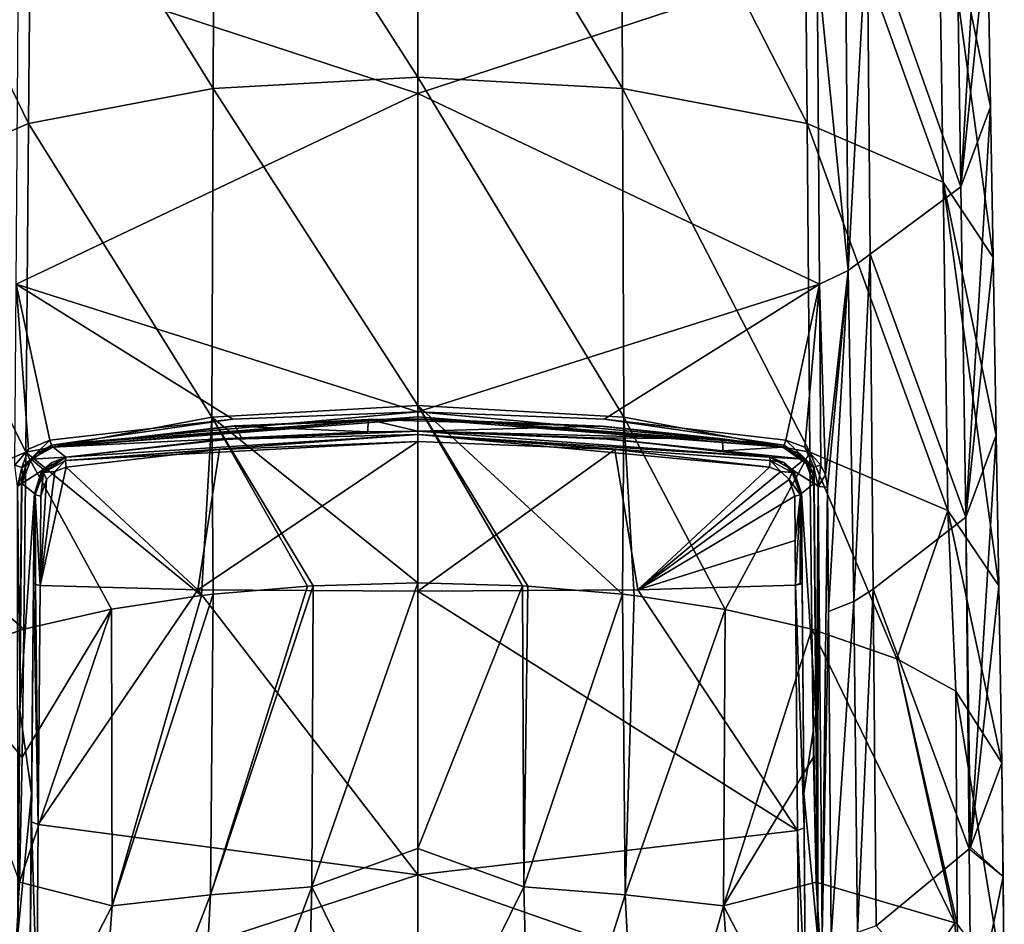
# Model space of a CAD drawing. Units: millimetres. Extents: x -57 to 57, y -58 to 193.
# Drawn here: x -11 to 16, y 74 to 98 of the extents above; entities that cross this region are included whole.
import ezdxf

# ---------------------------------------------------------------- set-up
doc = ezdxf.new("R2010")
doc.units = ezdxf.units.MM
doc.header["$LTSCALE"] = 65.185185
for name, color, linetype in [('1001', 7, 'CONTINUOUS'), ('1002', 7, 'CONTINUOUS'), ('1003', 7, 'CONTINUOUS'), ('1004', 7, 'CONTINUOUS'), ('1005', 7, 'CONTINUOUS'), ('1006', 7, 'CONTINUOUS'), ('1021', 7, 'CONTINUOUS'), ('736', 7, 'CONTINUOUS'), ('737', 7, 'CONTINUOUS'), ('746', 7, 'CONTINUOUS'), ('748', 7, 'CONTINUOUS'), ('757', 7, 'CONTINUOUS'), ('759', 7, 'CONTINUOUS'), ('760', 7, 'CONTINUOUS'), ('761', 7, 'CONTINUOUS'), ('762', 7, 'CONTINUOUS'), ('763', 7, 'CONTINUOUS'), ('772', 7, 'CONTINUOUS'), ('775', 7, 'CONTINUOUS'), ('781', 7, 'CONTINUOUS'), ('786', 7, 'CONTINUOUS'), ('791', 7, 'CONTINUOUS'), ('792', 7, 'CONTINUOUS'), ('793', 7, 'CONTINUOUS'), ('794', 7, 'CONTINUOUS'), ('812', 7, 'CONTINUOUS'), ('813', 7, 'CONTINUOUS'), ('814', 7, 'CONTINUOUS'), ('815', 7, 'CONTINUOUS'), ('816', 7, 'CONTINUOUS'), ('817', 7, 'CONTINUOUS'), ('818', 7, 'CONTINUOUS'), ('819', 7, 'CONTINUOUS'), ('969', 7, 'CONTINUOUS'), ('974', 7, 'CONTINUOUS'), ('977', 7, 'CONTINUOUS'), ('982', 7, 'CONTINUOUS'), ('988', 7, 'CONTINUOUS'), ('989', 7, 'CONTINUOUS'), ('990', 7, 'CONTINUOUS'), ('991', 7, 'CONTINUOUS'), ('992', 7, 'CONTINUOUS'), ('993', 7, 'CONTINUOUS'), ('994', 7, 'CONTINUOUS'), ('995', 7, 'CONTINUOUS')]:
    doc.layers.add(name, color=color, linetype=linetype)

msp = doc.modelspace()

# ---------------------------------------------------------------- linework, layer by layer
at = {"layer": '1001', "linetype": 'Continuous'}
for points in [[(10.375, 84.081, -13.929), (10.365, 85.281, -14.392), (10.365, 85.28, -12.128), (10.375, 84.081, -13.929)], [(10.431, 77.174, -9.007), (10.375, 84.081, -13.929), (10.365, 85.28, -12.128), (10.431, 77.174, -9.007)], [(10.385, 82.882, -13.467), (10.375, 84.081, -13.929), (10.431, 77.174, -9.007), (10.385, 82.882, -13.467)], [(10.438, 76.244, -10.982), (10.385, 82.882, -13.467), (10.431, 77.174, -9.007), (10.438, 76.244, -10.982)], [(10.496, 69.08, -5.891), (10.438, 76.244, -10.982), (10.431, 77.174, -9.007), (10.496, 69.08, -5.891)], [(10.477, 71.44, -9.315), (10.438, 76.244, -10.982), (10.496, 69.08, -5.891), (10.477, 71.44, -9.315)]]:
    msp.add_3dface(points, dxfattribs=at)
at = {"layer": '1002', "linetype": 'Continuous'}
for points in [[(9.508, 86.261, -14.778), (9.508, 86.261, -12.505), (10.111, 85.935, -12.38), (9.508, 86.261, -14.778)], [(9.889, 86.122, -14.698), (9.508, 86.261, -14.778), (10.111, 85.935, -12.38), (9.889, 86.122, -14.698)], [(10.176, 85.853, -14.587), (9.889, 86.122, -14.698), (10.111, 85.935, -12.38), (10.176, 85.853, -14.587)], [(10.365, 85.28, -12.128), (10.176, 85.853, -14.587), (10.111, 85.935, -12.38), (10.365, 85.28, -12.128)], [(10.365, 85.281, -14.392), (10.176, 85.853, -14.587), (10.365, 85.28, -12.128), (10.365, 85.281, -14.392)]]:
    msp.add_3dface(points, dxfattribs=at)
at = {"layer": '1003', "linetype": 'Continuous'}
for points in [[(0, 86.967, -15.621), (0, 86.967, -12.777), (4.765, 86.79, -12.709), (0, 86.967, -15.621)], [(5.33, 86.746, -15.356), (0, 86.967, -15.621), (4.765, 86.79, -12.709), (5.33, 86.746, -15.356)], [(8.24, 86.438, -12.573), (5.33, 86.746, -15.356), (4.765, 86.79, -12.709), (8.24, 86.438, -12.573)], [(9.508, 86.261, -12.505), (5.33, 86.746, -15.356), (8.24, 86.438, -12.573), (9.508, 86.261, -12.505)], [(9.508, 86.261, -14.778), (5.33, 86.746, -15.356), (9.508, 86.261, -12.505), (9.508, 86.261, -14.778)]]:
    msp.add_3dface(points, dxfattribs=at)
at = {"layer": '1004', "linetype": 'Continuous'}
for points in [[(-5.364, 86.743, -15.352), (-9.508, 86.261, -12.505), (-4.766, 86.79, -12.709), (-5.364, 86.743, -15.352)], [(-5.364, 86.743, -15.352), (-9.508, 86.261, -14.778), (-9.508, 86.261, -12.505), (-5.364, 86.743, -15.352)], [(0, 86.967, -12.777), (-5.364, 86.743, -15.352), (-1.347, 86.952, -12.771), (0, 86.967, -12.777)], [(0, 86.967, -15.621), (-5.364, 86.743, -15.352), (0, 86.967, -12.777), (0, 86.967, -15.621)], [(-1.347, 86.952, -12.771), (-5.364, 86.743, -15.352), (-4.766, 86.79, -12.709), (-1.347, 86.952, -12.771)]]:
    msp.add_3dface(points, dxfattribs=at)
at = {"layer": '1005', "linetype": 'Continuous'}
for points in [[(-9.508, 86.261, -12.505), (-9.893, 86.119, -14.697), (-10.113, 85.932, -12.379), (-9.508, 86.261, -12.505)], [(-9.508, 86.261, -14.778), (-9.893, 86.119, -14.697), (-9.508, 86.261, -12.505), (-9.508, 86.261, -14.778)], [(-9.893, 86.119, -14.697), (-10.18, 85.848, -14.585), (-10.113, 85.932, -12.379), (-9.893, 86.119, -14.697)], [(-10.363, 85.281, -14.392), (-10.363, 85.281, -12.128), (-10.113, 85.932, -12.379), (-10.363, 85.281, -14.392)], [(-10.18, 85.848, -14.585), (-10.363, 85.281, -14.392), (-10.113, 85.932, -12.379), (-10.18, 85.848, -14.585)]]:
    msp.add_3dface(points, dxfattribs=at)
at = {"layer": '1006', "linetype": 'Continuous'}
for points in [[(-10.363, 85.281, -12.128), (-10.385, 82.873, -13.463), (-10.436, 77.183, -9.01), (-10.363, 85.281, -12.128)], [(-10.374, 84.077, -13.927), (-10.385, 82.873, -13.463), (-10.363, 85.281, -12.128), (-10.374, 84.077, -13.927)], [(-10.363, 85.281, -14.392), (-10.374, 84.077, -13.927), (-10.363, 85.281, -12.128), (-10.363, 85.281, -14.392)], [(-10.385, 82.873, -13.463), (-10.443, 76.406, -11.04), (-10.436, 77.183, -9.01), (-10.385, 82.873, -13.463)], [(-10.436, 77.183, -9.01), (-10.486, 71.68, -9.395), (-10.509, 69.084, -5.893), (-10.436, 77.183, -9.01)], [(-10.443, 76.406, -11.04), (-10.486, 71.68, -9.395), (-10.436, 77.183, -9.01), (-10.443, 76.406, -11.04)]]:
    msp.add_3dface(points, dxfattribs=at)
at = {"layer": '1021', "linetype": 'Continuous'}
for points in [[(-4.934, 87.105, -12.83), (-1.346, 87.28, -12.898), (-1.347, 86.952, -12.771), (-4.934, 87.105, -12.83)], [(-1.346, 87.28, -12.898), (0, 86.967, -12.777), (-1.347, 86.952, -12.771), (-1.346, 87.28, -12.898)], [(-1.346, 87.28, -12.898), (0, 87.295, -12.903), (4.93, 87.105, -12.83), (-1.346, 87.28, -12.898)], [(-1.346, 87.28, -12.898), (4.93, 87.105, -12.83), (0, 86.967, -12.777), (-1.346, 87.28, -12.898)], [(-9.857, 86.536, -12.611), (-4.934, 87.105, -12.83), (-4.766, 86.79, -12.709), (-9.857, 86.536, -12.611)], [(-4.934, 87.105, -12.83), (-1.347, 86.952, -12.771), (-4.766, 86.79, -12.709), (-4.934, 87.105, -12.83)], [(4.93, 87.105, -12.83), (8.237, 86.765, -12.699), (0, 86.967, -12.777), (4.93, 87.105, -12.83)], [(-9.508, 86.261, -12.505), (-9.857, 86.536, -12.611), (-4.766, 86.79, -12.709), (-9.508, 86.261, -12.505)], [(0, 86.967, -12.777), (8.237, 86.765, -12.699), (4.765, 86.79, -12.709), (0, 86.967, -12.777)], [(8.237, 86.765, -12.699), (8.24, 86.438, -12.573), (4.765, 86.79, -12.709), (8.237, 86.765, -12.699)], [(8.237, 86.765, -12.699), (9.857, 86.536, -12.611), (8.24, 86.438, -12.573), (8.237, 86.765, -12.699)], [(-10.452, 86.21, -12.486), (-9.857, 86.536, -12.611), (-9.508, 86.261, -12.505), (-10.452, 86.21, -12.486)], [(9.857, 86.536, -12.611), (10.452, 86.211, -12.486), (8.24, 86.438, -12.573), (9.857, 86.536, -12.611)], [(-10.703, 85.556, -12.234), (-10.452, 86.21, -12.486), (-10.113, 85.932, -12.379), (-10.703, 85.556, -12.234)], [(-10.452, 86.21, -12.486), (-9.508, 86.261, -12.505), (-10.113, 85.932, -12.379), (-10.452, 86.21, -12.486)], [(10.452, 86.211, -12.486), (9.508, 86.261, -12.505), (8.24, 86.438, -12.573), (10.452, 86.211, -12.486)], [(9.508, 86.261, -12.505), (10.452, 86.211, -12.486), (10.111, 85.935, -12.38), (9.508, 86.261, -12.505)], [(10.452, 86.211, -12.486), (10.703, 85.556, -12.234), (10.111, 85.935, -12.38), (10.452, 86.211, -12.486)], [(-10.363, 85.281, -12.128), (-10.703, 85.556, -12.234), (-10.113, 85.932, -12.379), (-10.363, 85.281, -12.128)], [(10.703, 85.556, -12.234), (10.365, 85.28, -12.128), (10.111, 85.935, -12.38), (10.703, 85.556, -12.234)], [(-10.757, 79.428, -9.875), (-10.703, 85.556, -12.234), (-10.363, 85.281, -12.128), (-10.757, 79.428, -9.875)], [(10.703, 85.556, -12.234), (10.757, 79.337, -9.84), (10.365, 85.28, -12.128), (10.703, 85.556, -12.234)], [(-10.757, 79.428, -9.875), (-10.363, 85.281, -12.128), (-10.436, 77.183, -9.01), (-10.757, 79.428, -9.875)], [(10.757, 79.337, -9.84), (10.431, 77.174, -9.007), (10.365, 85.28, -12.128), (10.757, 79.337, -9.84)], [(-10.809, 73.382, -7.547), (-10.757, 79.428, -9.875), (-10.436, 77.183, -9.01), (-10.809, 73.382, -7.547)], [(10.757, 79.337, -9.84), (10.81, 73.261, -7.501), (10.431, 77.174, -9.007), (10.757, 79.337, -9.84)], [(-10.809, 73.382, -7.547), (-10.436, 77.183, -9.01), (-10.509, 69.084, -5.893), (-10.809, 73.382, -7.547)], [(10.81, 73.261, -7.501), (10.496, 69.08, -5.891), (10.431, 77.174, -9.007), (10.81, 73.261, -7.501)]]:
    msp.add_3dface(points, dxfattribs=at)
at = {"layer": '736', "linetype": 'Continuous'}
for points in [[(-10.651, 81.614, 10.673), (-12.96, 80.814, 8.693), (-10.689, 78.159, 12.067), (-10.651, 81.614, 10.673)], [(-12.96, 80.814, 8.693), (-10.761, 74.783, 13.378), (-10.689, 78.159, 12.067), (-12.96, 80.814, 8.693)]]:
    msp.add_3dface(points, dxfattribs=at)
at = {"layer": '737', "linetype": 'Continuous'}
for points in [[(0, 96.093, -19.603), (-10.79, 99.639, -19.985), (0, 104.648, -23.059), (0, 96.093, -19.603)], [(-10.856, 90.937, -16.671), (-10.79, 99.639, -19.985), (0, 96.093, -19.603), (-10.856, 90.937, -16.671)], [(0, 87.487, -16.126), (-10.856, 90.937, -16.671), (0, 96.093, -19.603), (0, 87.487, -16.126)], [(-10.891, 86.053, -14.797), (-10.856, 90.937, -16.671), (-10.524, 86.484, -15.021), (-10.891, 86.053, -14.797)], [(-10.524, 86.484, -15.021), (-10.856, 90.937, -16.671), (-9.942, 86.728, -15.191), (-10.524, 86.484, -15.021)], [(-9.942, 86.728, -15.191), (-10.856, 90.937, -16.671), (-5.001, 87.296, -15.889), (-9.942, 86.728, -15.191)], [(-5.001, 87.296, -15.889), (-10.856, 90.937, -16.671), (0, 87.487, -16.126), (-5.001, 87.296, -15.889)]]:
    msp.add_3dface(points, dxfattribs=at)
at = {"layer": '746', "linetype": 'Continuous'}
for points in [[(0, 96.539, 8.259), (0, 105.42, 4.671), (-5.497, 105.109, 3.875), (0, 96.539, 8.259)], [(-10.438, 104.153, 1.507), (-5.531, 96.229, 7.472), (-5.497, 105.109, 3.875), (-10.438, 104.153, 1.507)], [(-5.531, 96.229, 7.472), (0, 96.539, 8.259), (-5.497, 105.109, 3.875), (-5.531, 96.229, 7.472)], [(-14.062, 102.573, -2.402), (-10.517, 95.279, 5.12), (-10.438, 104.153, 1.507), (-14.062, 102.573, -2.402)], [(-10.517, 95.279, 5.12), (-5.531, 96.229, 7.472), (-10.438, 104.153, 1.507), (-10.517, 95.279, 5.12)], [(-14.194, 93.7, 1.211), (-10.517, 95.279, 5.12), (-14.062, 102.573, -2.402), (-14.194, 93.7, 1.211)], [(0, 87.659, 11.847), (0, 96.539, 8.259), (-5.531, 96.229, 7.472), (0, 87.659, 11.847)], [(-10.517, 95.279, 5.12), (-5.564, 87.349, 11.068), (-5.531, 96.229, 7.472), (-10.517, 95.279, 5.12)], [(-5.564, 87.349, 11.068), (0, 87.659, 11.847), (-5.531, 96.229, 7.472), (-5.564, 87.349, 11.068)], [(-14.194, 93.7, 1.211), (-10.597, 86.405, 8.732), (-10.517, 95.279, 5.12), (-14.194, 93.7, 1.211)], [(-10.597, 86.405, 8.732), (-5.564, 87.349, 11.068), (-10.517, 95.279, 5.12), (-10.597, 86.405, 8.732)], [(-14.325, 84.826, 4.825), (-10.597, 86.405, 8.732), (-14.194, 93.7, 1.211), (-14.325, 84.826, 4.825)], [(-5.564, 87.349, 11.068), (0, 82.869, 13.782), (0, 87.659, 11.847), (-5.564, 87.349, 11.068)], [(-10.597, 86.405, 8.732), (-5.848, 82.526, 12.931), (-5.564, 87.349, 11.068), (-10.597, 86.405, 8.732)], [(-5.848, 82.526, 12.931), (-5.53, 82.563, 13.024), (-5.564, 87.349, 11.068), (-5.848, 82.526, 12.931)], [(-2.831, 82.791, 13.587), (0, 82.869, 13.782), (-5.564, 87.349, 11.068), (-2.831, 82.791, 13.587)], [(-2.984, 82.782, 13.565), (-2.831, 82.791, 13.587), (-5.564, 87.349, 11.068), (-2.984, 82.782, 13.565)], [(-5.53, 82.563, 13.024), (-2.984, 82.782, 13.565), (-5.564, 87.349, 11.068), (-5.53, 82.563, 13.024)], [(-14.325, 84.826, 4.825), (-10.651, 81.614, 10.673), (-10.597, 86.405, 8.732), (-14.325, 84.826, 4.825)], [(-10.651, 81.614, 10.673), (-8.281, 82.155, 12.013), (-10.597, 86.405, 8.732), (-10.651, 81.614, 10.673)], [(-8.281, 82.155, 12.013), (-5.848, 82.526, 12.931), (-10.597, 86.405, 8.732), (-8.281, 82.155, 12.013)], [(-12.96, 80.814, 8.693), (-10.651, 81.614, 10.673), (-14.325, 84.826, 4.825), (-12.96, 80.814, 8.693)]]:
    msp.add_3dface(points, dxfattribs=at)
at = {"layer": '748', "linetype": 'Continuous'}
for points in [[(-2.831, 82.791, 13.587), (-2.984, 82.782, 13.565), (-5.604, 74.438, 16.204), (-2.831, 82.791, 13.587)], [(-2.831, 82.791, 13.587), (-5.604, 74.438, 16.204), (-2.868, 74.656, 16.765), (-2.831, 82.791, 13.587)], [(-2.984, 82.782, 13.565), (-5.53, 82.563, 13.024), (-5.604, 74.438, 16.204), (-2.984, 82.782, 13.565)], [(0, 82.869, 13.782), (-2.831, 82.791, 13.587), (-2.868, 74.656, 16.765), (0, 82.869, 13.782)], [(0, 82.869, 13.782), (-2.868, 74.656, 16.765), (0, 75.693, 16.602), (0, 82.869, 13.782)], [(-5.848, 82.526, 12.931), (-8.281, 82.155, 12.013), (-8.258, 74.141, 15.233), (-5.848, 82.526, 12.931)], [(-5.53, 82.563, 13.024), (-5.848, 82.526, 12.931), (-8.258, 74.141, 15.233), (-5.53, 82.563, 13.024)], [(-5.53, 82.563, 13.024), (-8.258, 74.141, 15.233), (-5.604, 74.438, 16.204), (-5.53, 82.563, 13.024)], [(-10.689, 78.159, 12.067), (-10.761, 74.783, 13.378), (-8.281, 82.155, 12.013), (-10.689, 78.159, 12.067)], [(-8.281, 82.155, 12.013), (-10.761, 74.783, 13.378), (-8.258, 74.141, 15.233), (-8.281, 82.155, 12.013)], [(-10.651, 81.614, 10.673), (-10.689, 78.159, 12.067), (-8.281, 82.155, 12.013), (-10.651, 81.614, 10.673)], [(0, 75.693, 16.602), (-2.868, 74.656, 16.765), (0, 68.854, 19.06), (0, 75.693, 16.602)], [(-10.761, 74.783, 13.378), (-11.139, 68.584, 15.472), (-8.258, 74.141, 15.233), (-10.761, 74.783, 13.378)], [(-5.604, 74.438, 16.204), (-6.031, 66.181, 18.983), (-2.868, 74.656, 16.765), (-5.604, 74.438, 16.204)], [(-2.868, 74.656, 16.765), (-6.031, 66.181, 18.983), (-3.072, 66.407, 19.609), (-2.868, 74.656, 16.765)], [(-2.868, 74.656, 16.765), (-3.072, 66.407, 19.609), (0, 68.854, 19.06), (-2.868, 74.656, 16.765)], [(-8.258, 74.141, 15.233), (-8.876, 65.947, 17.889), (-5.604, 74.438, 16.204), (-8.258, 74.141, 15.233)], [(-5.604, 74.438, 16.204), (-8.876, 65.947, 17.889), (-6.031, 66.181, 18.983), (-5.604, 74.438, 16.204)], [(-8.258, 74.141, 15.233), (-11.139, 68.584, 15.472), (-8.876, 65.947, 17.889), (-8.258, 74.141, 15.233)]]:
    msp.add_3dface(points, dxfattribs=at)
at = {"layer": '757', "linetype": 'Continuous'}
for points in [[(12.14, 100.739, -19.424), (11.63, 91.309, -16.484), (11.553, 100.269, -19.879), (12.14, 100.739, -19.424)], [(12.222, 91.748, -16.029), (11.63, 91.309, -16.484), (12.14, 100.739, -19.424), (12.222, 91.748, -16.029)], [(11.553, 100.269, -19.879), (11.63, 91.309, -16.484), (10.79, 99.639, -19.985), (11.553, 100.269, -19.879)], [(11.63, 91.309, -16.484), (10.856, 90.937, -16.671), (10.79, 99.639, -19.985), (11.63, 91.309, -16.484)], [(12.222, 91.748, -16.029), (11.784, 82.367, -13.042), (11.63, 91.309, -16.484), (12.222, 91.748, -16.029)], [(12.304, 82.699, -12.609), (11.784, 82.367, -13.042), (12.222, 91.748, -16.029), (12.304, 82.699, -12.609)], [(10.856, 90.937, -16.671), (11.63, 91.309, -16.484), (11.018, 85.79, -14.676), (10.856, 90.937, -16.671)], [(11.63, 91.309, -16.484), (11.073, 85.458, -14.538), (11.018, 85.79, -14.676), (11.63, 91.309, -16.484)], [(11.099, 82.096, -13.257), (11.073, 85.458, -14.538), (11.63, 91.309, -16.484), (11.099, 82.096, -13.257)], [(11.784, 82.367, -13.042), (11.099, 82.096, -13.257), (11.63, 91.309, -16.484), (11.784, 82.367, -13.042)], [(10.891, 86.053, -14.797), (10.856, 90.937, -16.671), (11.018, 85.79, -14.676), (10.891, 86.053, -14.797)], [(12.304, 82.699, -12.609), (11.878, 73.419, -9.641), (11.784, 82.367, -13.042), (12.304, 82.699, -12.609)], [(12.384, 73.602, -9.167), (11.878, 73.419, -9.641), (12.304, 82.699, -12.609), (12.384, 73.602, -9.167)], [(11.784, 82.367, -13.042), (11.168, 73.313, -9.912), (11.099, 82.096, -13.257), (11.784, 82.367, -13.042)], [(11.878, 73.419, -9.641), (11.168, 73.313, -9.912), (11.784, 82.367, -13.042), (11.878, 73.419, -9.641)]]:
    msp.add_3dface(points, dxfattribs=at)
at = {"layer": '759', "linetype": 'Continuous'}
for points in [[(14.939, 75.724, -3.95), (15.785, 78, 1.729), (15.815, 74.935, 2.96), (14.939, 75.724, -3.95)], [(12.384, 73.602, -9.167), (14.903, 75.678, -4.062), (14.952, 70.704, -2.116), (12.384, 73.602, -9.167)], [(14.903, 75.678, -4.062), (14.939, 75.724, -3.95), (15.815, 74.935, 2.96), (14.903, 75.678, -4.062)], [(14.952, 70.704, -2.116), (14.903, 75.678, -4.062), (15.815, 74.935, 2.96), (14.952, 70.704, -2.116)], [(15.848, 71.95, 4.083), (14.952, 70.704, -2.116), (15.815, 74.935, 2.96), (15.848, 71.95, 4.083)]]:
    msp.add_3dface(points, dxfattribs=at)
at = {"layer": '760', "linetype": 'Continuous'}
for points in [[(15.326, 104.618, -9.026), (14.673, 93.576, -10.888), (14.539, 102.515, -14.335), (15.326, 104.618, -9.026)], [(15.396, 100.537, -7.377), (14.673, 93.576, -10.888), (15.326, 104.618, -9.026), (15.396, 100.537, -7.377)], [(14.673, 93.576, -10.888), (12.14, 100.739, -19.424), (14.539, 102.515, -14.335), (14.673, 93.576, -10.888)], [(12.222, 91.748, -16.029), (12.14, 100.739, -19.424), (14.673, 93.576, -10.888), (12.222, 91.748, -16.029)], [(15.479, 95.737, -5.438), (14.673, 93.576, -10.888), (15.396, 100.537, -7.377), (15.479, 95.737, -5.438)], [(15.479, 95.737, -5.438), (14.806, 84.641, -7.428), (14.673, 93.576, -10.888), (15.479, 95.737, -5.438)], [(15.549, 91.658, -3.79), (14.806, 84.641, -7.428), (15.479, 95.737, -5.438), (15.549, 91.658, -3.79)], [(14.806, 84.641, -7.428), (12.222, 91.748, -16.029), (14.673, 93.576, -10.888), (14.806, 84.641, -7.428)], [(12.304, 82.699, -12.609), (12.222, 91.748, -16.029), (14.806, 84.641, -7.428), (12.304, 82.699, -12.609)], [(15.632, 86.861, -1.852), (14.806, 84.641, -7.428), (15.549, 91.658, -3.79), (15.632, 86.861, -1.852)], [(15.632, 86.861, -1.852), (14.939, 75.724, -3.95), (14.806, 84.641, -7.428), (15.632, 86.861, -1.852)], [(15.702, 82.785, -0.205), (14.939, 75.724, -3.95), (15.632, 86.861, -1.852), (15.702, 82.785, -0.205)], [(14.903, 75.678, -4.062), (12.304, 82.699, -12.609), (14.806, 84.641, -7.428), (14.903, 75.678, -4.062)], [(14.939, 75.724, -3.95), (14.903, 75.678, -4.062), (14.806, 84.641, -7.428), (14.939, 75.724, -3.95)], [(15.785, 78, 1.729), (14.939, 75.724, -3.95), (15.702, 82.785, -0.205), (15.785, 78, 1.729)], [(12.384, 73.602, -9.167), (12.304, 82.699, -12.609), (14.903, 75.678, -4.062), (12.384, 73.602, -9.167)]]:
    msp.add_3dface(points, dxfattribs=at)
at = {"layer": '761', "linetype": 'Continuous'}
for points in [[(14.507, 73.682, 9.259), (10.761, 74.783, 13.378), (11.138, 68.602, 15.467), (14.507, 73.682, 9.259)], [(15.067, 65.997, 11.633), (14.507, 73.682, 9.259), (11.138, 68.602, 15.467), (15.067, 65.997, 11.633)], [(14.507, 73.682, 9.259), (15.067, 65.997, 11.633), (14.57, 73.647, 9.146), (14.507, 73.682, 9.259)], [(15.067, 65.997, 11.633), (15.848, 71.95, 4.083), (14.57, 73.647, 9.146), (15.067, 65.997, 11.633)]]:
    msp.add_3dface(points, dxfattribs=at)
at = {"layer": '762', "linetype": 'Continuous'}
for points in [[(10.761, 74.783, 13.378), (14.507, 73.682, 9.259), (10.651, 81.614, 10.673), (10.761, 74.783, 13.378)], [(10.651, 81.614, 10.673), (14.507, 73.682, 9.259), (12.947, 80.819, 8.708), (10.651, 81.614, 10.673)], [(10.689, 78.157, 12.068), (10.761, 74.783, 13.378), (10.651, 81.614, 10.673), (10.689, 78.157, 12.068)], [(14.507, 73.682, 9.259), (14.57, 73.647, 9.146), (12.947, 80.819, 8.708), (14.507, 73.682, 9.259)], [(12.947, 80.819, 8.708), (14.57, 73.647, 9.146), (14.535, 79.94, 6.532), (12.947, 80.819, 8.708)], [(15.848, 71.95, 4.083), (15.785, 78, 1.729), (14.535, 79.94, 6.532), (15.848, 71.95, 4.083)], [(14.57, 73.647, 9.146), (15.848, 71.95, 4.083), (14.535, 79.94, 6.532), (14.57, 73.647, 9.146)], [(15.785, 78, 1.729), (15.848, 71.95, 4.083), (15.815, 74.935, 2.96), (15.785, 78, 1.729)]]:
    msp.add_3dface(points, dxfattribs=at)
at = {"layer": '763', "linetype": 'Continuous'}
for points in [[(0, 96.093, -19.603), (0, 104.648, -23.059), (10.79, 99.639, -19.985), (0, 96.093, -19.603)], [(10.856, 90.937, -16.671), (0, 96.093, -19.603), (10.79, 99.639, -19.985), (10.856, 90.937, -16.671)], [(0, 87.487, -16.126), (0, 96.093, -19.603), (10.856, 90.937, -16.671), (0, 87.487, -16.126)], [(0, 87.487, -16.126), (10.856, 90.937, -16.671), (5.034, 87.294, -15.886), (0, 87.487, -16.126)], [(5.034, 87.294, -15.886), (10.856, 90.937, -16.671), (9.942, 86.728, -15.191), (5.034, 87.294, -15.886)], [(9.942, 86.728, -15.191), (10.856, 90.937, -16.671), (10.457, 86.532, -15.048), (9.942, 86.728, -15.191)], [(10.856, 90.937, -16.671), (10.891, 86.053, -14.797), (10.457, 86.532, -15.048), (10.856, 90.937, -16.671)]]:
    msp.add_3dface(points, dxfattribs=at)
at = {"layer": '772', "linetype": 'Continuous'}
for points in [[(0, 105.42, 4.671), (0, 96.539, 8.259), (5.531, 96.229, 7.472), (0, 105.42, 4.671)], [(5.497, 105.109, 3.875), (0, 105.42, 4.671), (5.531, 96.229, 7.472), (5.497, 105.109, 3.875)], [(10.438, 104.153, 1.507), (5.497, 105.109, 3.875), (10.517, 95.279, 5.12), (10.438, 104.153, 1.507)], [(10.517, 95.279, 5.12), (5.497, 105.109, 3.875), (5.531, 96.229, 7.472), (10.517, 95.279, 5.12)], [(14.062, 102.573, -2.402), (10.438, 104.153, 1.507), (14.194, 93.7, 1.211), (14.062, 102.573, -2.402)], [(14.194, 93.7, 1.211), (10.438, 104.153, 1.507), (10.517, 95.279, 5.12), (14.194, 93.7, 1.211)], [(15.549, 91.658, -3.79), (15.479, 95.737, -5.438), (14.062, 102.573, -2.402), (15.549, 91.658, -3.79)], [(15.549, 91.658, -3.79), (14.062, 102.573, -2.402), (14.194, 93.7, 1.211), (15.549, 91.658, -3.79)], [(15.479, 95.737, -5.438), (15.396, 100.537, -7.377), (14.062, 102.573, -2.402), (15.479, 95.737, -5.438)], [(0, 96.539, 8.259), (0, 87.659, 11.847), (5.564, 87.349, 11.068), (0, 96.539, 8.259)], [(5.531, 96.229, 7.472), (0, 96.539, 8.259), (5.564, 87.349, 11.068), (5.531, 96.229, 7.472)], [(10.517, 95.279, 5.12), (5.531, 96.229, 7.472), (10.597, 86.405, 8.732), (10.517, 95.279, 5.12)], [(10.597, 86.405, 8.732), (5.531, 96.229, 7.472), (5.564, 87.349, 11.068), (10.597, 86.405, 8.732)], [(14.194, 93.7, 1.211), (10.517, 95.279, 5.12), (14.325, 84.826, 4.825), (14.194, 93.7, 1.211)], [(14.325, 84.826, 4.825), (10.517, 95.279, 5.12), (10.597, 86.405, 8.732), (14.325, 84.826, 4.825)], [(15.702, 82.785, -0.205), (15.632, 86.861, -1.852), (14.194, 93.7, 1.211), (15.702, 82.785, -0.205)], [(15.702, 82.785, -0.205), (14.194, 93.7, 1.211), (14.325, 84.826, 4.825), (15.702, 82.785, -0.205)], [(15.632, 86.861, -1.852), (15.549, 91.658, -3.79), (14.194, 93.7, 1.211), (15.632, 86.861, -1.852)], [(0, 87.659, 11.847), (0, 82.869, 13.782), (2.832, 82.79, 13.586), (0, 87.659, 11.847)], [(5.564, 87.349, 11.068), (0, 87.659, 11.847), (5.53, 82.563, 13.023), (5.564, 87.349, 11.068)], [(5.53, 82.563, 13.023), (0, 87.659, 11.847), (2.97, 82.783, 13.567), (5.53, 82.563, 13.023)], [(2.97, 82.783, 13.567), (0, 87.659, 11.847), (2.832, 82.79, 13.586), (2.97, 82.783, 13.567)], [(5.847, 82.526, 12.931), (5.564, 87.349, 11.068), (5.53, 82.563, 13.023), (5.847, 82.526, 12.931)], [(10.597, 86.405, 8.732), (5.564, 87.349, 11.068), (8.304, 82.15, 12.002), (10.597, 86.405, 8.732)], [(8.304, 82.15, 12.002), (5.564, 87.349, 11.068), (5.847, 82.526, 12.931), (8.304, 82.15, 12.002)], [(10.651, 81.614, 10.673), (10.597, 86.405, 8.732), (8.304, 82.15, 12.002), (10.651, 81.614, 10.673)], [(10.651, 81.614, 10.673), (12.947, 80.819, 8.708), (10.597, 86.405, 8.732), (10.651, 81.614, 10.673)], [(12.947, 80.819, 8.708), (14.325, 84.826, 4.825), (10.597, 86.405, 8.732), (12.947, 80.819, 8.708)], [(12.947, 80.819, 8.708), (14.535, 79.94, 6.532), (14.325, 84.826, 4.825), (12.947, 80.819, 8.708)], [(15.785, 78, 1.729), (15.702, 82.785, -0.205), (14.325, 84.826, 4.825), (15.785, 78, 1.729)], [(14.535, 79.94, 6.532), (15.785, 78, 1.729), (14.325, 84.826, 4.825), (14.535, 79.94, 6.532)]]:
    msp.add_3dface(points, dxfattribs=at)
at = {"layer": '775', "linetype": 'Continuous'}
for points in [[(0, 82.869, 13.782), (0, 75.693, 16.602), (2.832, 82.79, 13.586), (0, 82.869, 13.782)], [(2.832, 82.79, 13.586), (0, 75.693, 16.602), (2.868, 74.656, 16.765), (2.832, 82.79, 13.586)], [(2.97, 82.783, 13.567), (2.832, 82.79, 13.586), (2.868, 74.656, 16.765), (2.97, 82.783, 13.567)], [(5.53, 82.563, 13.023), (2.97, 82.783, 13.567), (2.868, 74.656, 16.765), (5.53, 82.563, 13.023)], [(5.604, 74.438, 16.204), (5.53, 82.563, 13.023), (2.868, 74.656, 16.765), (5.604, 74.438, 16.204)], [(5.847, 82.526, 12.931), (5.53, 82.563, 13.023), (5.604, 74.438, 16.204), (5.847, 82.526, 12.931)], [(8.304, 82.15, 12.002), (5.847, 82.526, 12.931), (5.604, 74.438, 16.204), (8.304, 82.15, 12.002)], [(8.258, 74.141, 15.233), (8.304, 82.15, 12.002), (5.604, 74.438, 16.204), (8.258, 74.141, 15.233)], [(10.651, 81.614, 10.673), (8.304, 82.15, 12.002), (8.258, 74.141, 15.233), (10.651, 81.614, 10.673)], [(10.689, 78.157, 12.068), (10.651, 81.614, 10.673), (8.258, 74.141, 15.233), (10.689, 78.157, 12.068)], [(10.761, 74.783, 13.378), (10.689, 78.157, 12.068), (8.258, 74.141, 15.233), (10.761, 74.783, 13.378)], [(0, 75.693, 16.602), (0, 68.854, 19.06), (2.868, 74.656, 16.765), (0, 75.693, 16.602)], [(11.138, 68.602, 15.467), (10.761, 74.783, 13.378), (8.258, 74.141, 15.233), (11.138, 68.602, 15.467)], [(0, 68.854, 19.06), (3.072, 66.407, 19.609), (2.868, 74.656, 16.765), (0, 68.854, 19.06)], [(3.072, 66.407, 19.609), (5.604, 74.438, 16.204), (2.868, 74.656, 16.765), (3.072, 66.407, 19.609)], [(6.03, 66.181, 18.983), (5.604, 74.438, 16.204), (3.072, 66.407, 19.609), (6.03, 66.181, 18.983)], [(6.03, 66.181, 18.983), (8.258, 74.141, 15.233), (5.604, 74.438, 16.204), (6.03, 66.181, 18.983)], [(8.876, 65.947, 17.889), (8.258, 74.141, 15.233), (6.03, 66.181, 18.983), (8.876, 65.947, 17.889)], [(8.876, 65.947, 17.889), (11.138, 68.602, 15.467), (8.258, 74.141, 15.233), (8.876, 65.947, 17.889)]]:
    msp.add_3dface(points, dxfattribs=at)
at = {"layer": '781', "linetype": 'Continuous'}
for points in [[(10.705, 85.558, -13.249), (10.766, 78.824, -11.698), (10.703, 85.556, -12.234), (10.705, 85.558, -13.249)], [(10.703, 85.556, -12.234), (10.766, 78.824, -11.698), (10.757, 79.337, -9.84), (10.703, 85.556, -12.234)], [(10.707, 85.559, -14.265), (10.766, 78.824, -11.698), (10.705, 85.558, -13.249), (10.707, 85.559, -14.265)], [(10.766, 78.824, -11.698), (10.813, 73.414, -9.637), (10.757, 79.337, -9.84), (10.766, 78.824, -11.698)], [(10.757, 79.337, -9.84), (10.813, 73.414, -9.637), (10.81, 73.261, -7.501), (10.757, 79.337, -9.84)]]:
    msp.add_3dface(points, dxfattribs=at)
at = {"layer": '786', "linetype": 'Continuous'}
for points in [[(-10.754, 80.125, -12.194), (-10.703, 85.556, -12.234), (-10.757, 79.428, -9.875), (-10.754, 80.125, -12.194)], [(-10.707, 85.559, -14.265), (-10.705, 85.558, -13.249), (-10.754, 80.125, -12.194), (-10.707, 85.559, -14.265)], [(-10.703, 85.556, -12.234), (-10.754, 80.125, -12.194), (-10.705, 85.558, -13.249), (-10.703, 85.556, -12.234)], [(-10.813, 73.414, -9.637), (-10.754, 80.125, -12.194), (-10.757, 79.428, -9.875), (-10.813, 73.414, -9.637)], [(-10.809, 73.382, -7.547), (-10.813, 73.414, -9.637), (-10.757, 79.428, -9.875), (-10.809, 73.382, -7.547)]]:
    msp.add_3dface(points, dxfattribs=at)
at = {"layer": '791', "linetype": 'Continuous'}
for points in [[(-4.96, 87.108, -15.611), (0, 87.3, -15.848), (-4.934, 87.105, -12.83), (-4.96, 87.108, -15.611)], [(-4.934, 87.105, -12.83), (0, 87.3, -15.848), (-1.346, 87.28, -12.898), (-4.934, 87.105, -12.83)], [(0, 87.3, -15.848), (0, 87.295, -12.903), (-1.346, 87.28, -12.898), (0, 87.3, -15.848)], [(-9.861, 86.539, -14.914), (-4.96, 87.108, -15.611), (-9.859, 86.537, -13.762), (-9.861, 86.539, -14.914)], [(-9.859, 86.537, -13.762), (-4.96, 87.108, -15.611), (-9.857, 86.536, -12.611), (-9.859, 86.537, -13.762)], [(-9.857, 86.536, -12.611), (-4.96, 87.108, -15.611), (-4.934, 87.105, -12.83), (-9.857, 86.536, -12.611)]]:
    msp.add_3dface(points, dxfattribs=at)
at = {"layer": '792', "linetype": 'Continuous'}
for points in [[(0, 87.295, -12.903), (0, 87.3, -15.848), (4.993, 87.106, -15.608), (0, 87.295, -12.903)], [(0, 87.295, -12.903), (4.993, 87.106, -15.608), (4.93, 87.105, -12.83), (0, 87.295, -12.903)], [(4.93, 87.105, -12.83), (4.993, 87.106, -15.608), (8.237, 86.765, -12.699), (4.93, 87.105, -12.83)], [(4.993, 87.106, -15.608), (9.861, 86.539, -14.914), (8.237, 86.765, -12.699), (4.993, 87.106, -15.608)], [(9.857, 86.536, -12.611), (8.237, 86.765, -12.699), (9.859, 86.537, -13.762), (9.857, 86.536, -12.611)], [(9.861, 86.539, -14.914), (9.859, 86.537, -13.762), (8.237, 86.765, -12.699), (9.861, 86.539, -14.914)]]:
    msp.add_3dface(points, dxfattribs=at)
at = {"layer": '793', "linetype": 'Continuous'}
for points in [[(9.857, 86.536, -12.611), (9.859, 86.537, -13.762), (10.255, 86.387, -14.771), (9.857, 86.536, -12.611)], [(9.857, 86.536, -12.611), (10.255, 86.387, -14.771), (10.452, 86.211, -12.486), (9.857, 86.536, -12.611)], [(9.859, 86.537, -13.762), (9.861, 86.539, -14.914), (10.255, 86.387, -14.771), (9.859, 86.537, -13.762)], [(10.255, 86.387, -14.771), (10.59, 86.02, -14.525), (10.452, 86.211, -12.486), (10.255, 86.387, -14.771)], [(10.707, 85.559, -14.265), (10.705, 85.558, -13.249), (10.452, 86.211, -12.486), (10.707, 85.559, -14.265)], [(10.671, 85.815, -14.402), (10.707, 85.559, -14.265), (10.452, 86.211, -12.486), (10.671, 85.815, -14.402)], [(10.705, 85.558, -13.249), (10.703, 85.556, -12.234), (10.452, 86.211, -12.486), (10.705, 85.558, -13.249)], [(10.59, 86.02, -14.525), (10.671, 85.815, -14.402), (10.452, 86.211, -12.486), (10.59, 86.02, -14.525)]]:
    msp.add_3dface(points, dxfattribs=at)
at = {"layer": '794', "linetype": 'Continuous'}
for points in [[(-9.861, 86.539, -14.914), (-9.859, 86.537, -13.762), (-10.452, 86.21, -12.486), (-9.861, 86.539, -14.914)], [(-10.307, 86.351, -14.744), (-9.861, 86.539, -14.914), (-10.452, 86.21, -12.486), (-10.307, 86.351, -14.744)], [(-9.859, 86.537, -13.762), (-9.857, 86.536, -12.611), (-10.452, 86.21, -12.486), (-9.859, 86.537, -13.762)], [(-10.703, 85.556, -12.234), (-10.59, 86.02, -14.525), (-10.452, 86.21, -12.486), (-10.703, 85.556, -12.234)], [(-10.59, 86.02, -14.525), (-10.307, 86.351, -14.744), (-10.452, 86.21, -12.486), (-10.59, 86.02, -14.525)], [(-10.59, 86.02, -14.525), (-10.703, 85.556, -12.234), (-10.68, 85.782, -14.382), (-10.59, 86.02, -14.525)], [(-10.705, 85.558, -13.249), (-10.707, 85.559, -14.265), (-10.68, 85.782, -14.382), (-10.705, 85.558, -13.249)], [(-10.703, 85.556, -12.234), (-10.705, 85.558, -13.249), (-10.68, 85.782, -14.382), (-10.703, 85.556, -12.234)]]:
    msp.add_3dface(points, dxfattribs=at)
at = {"layer": '812', "linetype": 'Continuous'}
for points in [[(-10.707, 85.559, -14.265), (-10.754, 80.125, -12.194), (-10.82, 85.477, -14.483), (-10.707, 85.559, -14.265)], [(-10.754, 80.125, -12.194), (-10.813, 73.414, -9.637), (-10.82, 85.477, -14.483), (-10.754, 80.125, -12.194)]]:
    msp.add_3dface(points, dxfattribs=at)
at = {"layer": '813', "linetype": 'Continuous'}
for points in [[(-10.82, 85.477, -14.483), (-10.891, 86.053, -14.797), (-10.698, 85.99, -14.71), (-10.82, 85.477, -14.483)], [(-10.68, 85.782, -14.382), (-10.82, 85.477, -14.483), (-10.698, 85.99, -14.71), (-10.68, 85.782, -14.382)], [(-10.59, 86.02, -14.525), (-10.68, 85.782, -14.382), (-10.698, 85.99, -14.71), (-10.59, 86.02, -14.525)], [(-10.68, 85.782, -14.382), (-10.707, 85.559, -14.265), (-10.82, 85.477, -14.483), (-10.68, 85.782, -14.382)]]:
    msp.add_3dface(points, dxfattribs=at)
at = {"layer": '814', "linetype": 'Continuous'}
for points in [[(-10.891, 86.053, -14.797), (-10.524, 86.484, -15.021), (-10.698, 85.99, -14.71), (-10.891, 86.053, -14.797)], [(-10.524, 86.484, -15.021), (-9.942, 86.728, -15.191), (-10.698, 85.99, -14.71), (-10.524, 86.484, -15.021)], [(-10.698, 85.99, -14.71), (-9.942, 86.728, -15.191), (-9.9, 86.589, -15.084), (-10.698, 85.99, -14.71)], [(-10.307, 86.351, -14.744), (-10.698, 85.99, -14.71), (-9.9, 86.589, -15.084), (-10.307, 86.351, -14.744)], [(-9.861, 86.539, -14.914), (-10.307, 86.351, -14.744), (-9.9, 86.589, -15.084), (-9.861, 86.539, -14.914)], [(-10.307, 86.351, -14.744), (-10.59, 86.02, -14.525), (-10.698, 85.99, -14.71), (-10.307, 86.351, -14.744)]]:
    msp.add_3dface(points, dxfattribs=at)
at = {"layer": '815', "linetype": 'Continuous'}
for points in [[(-9.942, 86.728, -15.191), (-5.001, 87.296, -15.889), (-9.9, 86.589, -15.084), (-9.942, 86.728, -15.191)], [(-5.001, 87.296, -15.889), (0, 87.487, -16.126), (-9.9, 86.589, -15.084), (-5.001, 87.296, -15.889)], [(-9.9, 86.589, -15.084), (0, 87.487, -16.126), (0, 87.351, -16.016), (-9.9, 86.589, -15.084)], [(-9.861, 86.539, -14.914), (-9.9, 86.589, -15.084), (0, 87.351, -16.016), (-9.861, 86.539, -14.914)], [(0, 87.3, -15.848), (-9.861, 86.539, -14.914), (0, 87.351, -16.016), (0, 87.3, -15.848)], [(0, 87.3, -15.848), (-4.96, 87.108, -15.611), (-9.861, 86.539, -14.914), (0, 87.3, -15.848)]]:
    msp.add_3dface(points, dxfattribs=at)
at = {"layer": '816', "linetype": 'Continuous'}
for points in [[(0, 87.487, -16.126), (5.034, 87.294, -15.886), (9.9, 86.589, -15.084), (0, 87.487, -16.126)], [(0, 87.351, -16.016), (0, 87.487, -16.126), (9.9, 86.589, -15.084), (0, 87.351, -16.016)], [(9.861, 86.539, -14.914), (0, 87.3, -15.848), (0, 87.351, -16.016), (9.861, 86.539, -14.914)], [(9.861, 86.539, -14.914), (0, 87.351, -16.016), (9.9, 86.589, -15.084), (9.861, 86.539, -14.914)], [(0, 87.3, -15.848), (9.861, 86.539, -14.914), (4.993, 87.106, -15.608), (0, 87.3, -15.848)], [(5.034, 87.294, -15.886), (9.942, 86.728, -15.191), (9.9, 86.589, -15.084), (5.034, 87.294, -15.886)]]:
    msp.add_3dface(points, dxfattribs=at)
at = {"layer": '817', "linetype": 'Continuous'}
for points in [[(10.59, 86.02, -14.525), (9.861, 86.539, -14.914), (9.9, 86.589, -15.084), (10.59, 86.02, -14.525)], [(9.861, 86.539, -14.914), (10.59, 86.02, -14.525), (10.255, 86.387, -14.771), (9.861, 86.539, -14.914)], [(9.9, 86.589, -15.084), (9.942, 86.728, -15.191), (10.698, 85.993, -14.721), (9.9, 86.589, -15.084)], [(10.59, 86.02, -14.525), (9.9, 86.589, -15.084), (10.698, 85.993, -14.721), (10.59, 86.02, -14.525)], [(9.942, 86.728, -15.191), (10.457, 86.532, -15.048), (10.698, 85.993, -14.721), (9.942, 86.728, -15.191)], [(10.457, 86.532, -15.048), (10.891, 86.053, -14.797), (10.698, 85.993, -14.721), (10.457, 86.532, -15.048)]]:
    msp.add_3dface(points, dxfattribs=at)
at = {"layer": '818', "linetype": 'Continuous'}
for points in [[(10.671, 85.815, -14.402), (10.59, 86.02, -14.525), (10.698, 85.993, -14.721), (10.671, 85.815, -14.402)], [(10.707, 85.559, -14.265), (10.671, 85.815, -14.402), (10.698, 85.993, -14.721), (10.707, 85.559, -14.265)], [(10.698, 85.993, -14.721), (10.891, 86.053, -14.797), (10.82, 85.477, -14.483), (10.698, 85.993, -14.721)], [(10.707, 85.559, -14.265), (10.698, 85.993, -14.721), (10.82, 85.477, -14.483), (10.707, 85.559, -14.265)], [(10.891, 86.053, -14.797), (11.018, 85.79, -14.676), (10.82, 85.477, -14.483), (10.891, 86.053, -14.797)], [(11.018, 85.79, -14.676), (11.073, 85.458, -14.538), (10.82, 85.477, -14.483), (11.018, 85.79, -14.676)]]:
    msp.add_3dface(points, dxfattribs=at)
at = {"layer": '819', "linetype": 'Continuous'}
for points in [[(10.766, 78.824, -11.698), (10.707, 85.559, -14.265), (10.82, 85.477, -14.483), (10.766, 78.824, -11.698)], [(10.813, 73.414, -9.637), (10.766, 78.824, -11.698), (10.82, 85.477, -14.483), (10.813, 73.414, -9.637)], [(10.813, 73.414, -9.637), (10.82, 85.477, -14.483), (10.922, 73.333, -9.852), (10.813, 73.414, -9.637)], [(10.82, 85.477, -14.483), (11.073, 85.458, -14.538), (10.922, 73.333, -9.852), (10.82, 85.477, -14.483)], [(11.073, 85.458, -14.538), (11.099, 82.096, -13.257), (10.922, 73.333, -9.852), (11.073, 85.458, -14.538)], [(11.168, 73.313, -9.912), (10.922, 73.333, -9.852), (11.099, 82.096, -13.257), (11.168, 73.313, -9.912)]]:
    msp.add_3dface(points, dxfattribs=at)
at = {"layer": '969', "linetype": 'Continuous'}
for points in [[(0, 82.643, -14.169), (-5.942, 82.676, -13.984), (0, 86.692, -15.805), (0, 82.643, -14.169)], [(0, 86.692, -15.805), (-5.942, 82.676, -13.984), (-5.359, 86.469, -15.536), (0, 86.692, -15.805)], [(-5.359, 86.469, -15.536), (-5.942, 82.676, -13.984), (-9.5, 85.992, -14.961), (-5.359, 86.469, -15.536)], [(-5.942, 82.676, -13.984), (-10.206, 82.801, -13.647), (-9.5, 85.992, -14.961), (-5.942, 82.676, -13.984)], [(-9.5, 85.992, -14.961), (-10.206, 82.801, -13.647), (-9.809, 85.878, -14.88), (-9.5, 85.992, -14.961)], [(-9.809, 85.878, -14.88), (-10.206, 82.801, -13.647), (-10.039, 85.661, -14.768), (-9.809, 85.878, -14.88)], [(-10.206, 82.801, -13.647), (-10.186, 85.208, -14.575), (-10.039, 85.661, -14.768), (-10.206, 82.801, -13.647)]]:
    msp.add_3dface(points, dxfattribs=at)
at = {"layer": '974', "linetype": 'Continuous'}
for points in [[(-10.206, 82.801, -13.647), (-5.942, 82.676, -13.984), (-10.259, 76.337, -11.227), (-10.206, 82.801, -13.647)], [(-10.259, 76.337, -11.227), (-5.942, 82.676, -13.984), (0, 74.979, -11.171), (-10.259, 76.337, -11.227)], [(-5.942, 82.676, -13.984), (0, 82.643, -14.169), (0, 74.979, -11.171), (-5.942, 82.676, -13.984)], [(-10.298, 71.615, -9.584), (-10.259, 76.337, -11.227), (0, 74.979, -11.171), (-10.298, 71.615, -9.584)], [(0, 68.686, -8.93), (-10.298, 71.615, -9.584), (0, 74.979, -11.171), (0, 68.686, -8.93)]]:
    msp.add_3dface(points, dxfattribs=at)
at = {"layer": '977', "linetype": 'Continuous'}
for points in [[(0, 82.643, -14.169), (0, 86.692, -15.805), (5.326, 86.472, -15.539), (0, 82.643, -14.169)], [(0, 82.643, -14.169), (5.326, 86.472, -15.539), (5.942, 82.684, -13.987), (0, 82.643, -14.169)], [(5.326, 86.472, -15.539), (9.5, 85.992, -14.961), (5.942, 82.684, -13.987), (5.326, 86.472, -15.539)], [(5.942, 82.684, -13.987), (9.5, 85.992, -14.961), (9.805, 85.88, -14.881), (5.942, 82.684, -13.987)], [(10.036, 85.666, -14.77), (5.942, 82.684, -13.987), (9.805, 85.88, -14.881), (10.036, 85.666, -14.77)], [(10.186, 85.208, -14.575), (5.942, 82.684, -13.987), (10.036, 85.666, -14.77), (10.186, 85.208, -14.575)], [(10.196, 84.009, -14.113), (5.942, 82.684, -13.987), (10.186, 85.208, -14.575), (10.196, 84.009, -14.113)], [(10.206, 82.81, -13.65), (5.942, 82.684, -13.987), (10.196, 84.009, -14.113), (10.206, 82.81, -13.65)]]:
    msp.add_3dface(points, dxfattribs=at)
at = {"layer": '982', "linetype": 'Continuous'}
for points in [[(5.942, 82.684, -13.987), (10.206, 82.81, -13.65), (10.26, 76.175, -11.169), (5.942, 82.684, -13.987)], [(0, 82.643, -14.169), (5.942, 82.684, -13.987), (10.26, 76.175, -11.169), (0, 82.643, -14.169)], [(0, 74.979, -11.171), (0, 82.643, -14.169), (10.26, 76.175, -11.169), (0, 74.979, -11.171)], [(10.299, 71.376, -9.505), (0, 74.979, -11.171), (10.26, 76.175, -11.169), (10.299, 71.376, -9.505)], [(0, 68.686, -8.93), (0, 74.979, -11.171), (10.299, 71.376, -9.505), (0, 68.686, -8.93)]]:
    msp.add_3dface(points, dxfattribs=at)
at = {"layer": '988', "linetype": 'Continuous'}
for points in [[(10.438, 76.244, -10.982), (10.206, 82.81, -13.65), (10.385, 82.882, -13.467), (10.438, 76.244, -10.982)], [(10.385, 82.882, -13.467), (10.206, 82.81, -13.65), (10.333, 82.834, -13.59), (10.385, 82.882, -13.467)], [(10.26, 76.175, -11.169), (10.206, 82.81, -13.65), (10.438, 76.244, -10.982), (10.26, 76.175, -11.169)], [(10.477, 71.44, -9.315), (10.26, 76.175, -11.169), (10.438, 76.244, -10.982), (10.477, 71.44, -9.315)], [(10.299, 71.376, -9.505), (10.26, 76.175, -11.169), (10.477, 71.44, -9.315), (10.299, 71.376, -9.505)]]:
    msp.add_3dface(points, dxfattribs=at)
at = {"layer": '989', "linetype": 'Continuous'}
for points in [[(10.196, 84.009, -14.113), (10.186, 85.208, -14.575), (10.339, 85.246, -14.48), (10.196, 84.009, -14.113)], [(10.206, 82.81, -13.65), (10.196, 84.009, -14.113), (10.339, 85.246, -14.48), (10.206, 82.81, -13.65)], [(10.333, 82.834, -13.59), (10.206, 82.81, -13.65), (10.339, 85.246, -14.48), (10.333, 82.834, -13.59)], [(10.365, 85.281, -14.392), (10.333, 82.834, -13.59), (10.339, 85.246, -14.48), (10.365, 85.281, -14.392)], [(10.375, 84.081, -13.929), (10.333, 82.834, -13.59), (10.365, 85.281, -14.392), (10.375, 84.081, -13.929)], [(10.385, 82.882, -13.467), (10.333, 82.834, -13.59), (10.375, 84.081, -13.929), (10.385, 82.882, -13.467)]]:
    msp.add_3dface(points, dxfattribs=at)
at = {"layer": '990', "linetype": 'Continuous'}
for points in [[(9.508, 86.261, -14.778), (9.889, 86.122, -14.698), (9.523, 86.172, -14.938), (9.508, 86.261, -14.778)], [(9.805, 85.88, -14.881), (9.5, 85.992, -14.961), (9.523, 86.172, -14.938), (9.805, 85.88, -14.881)], [(9.523, 86.172, -14.938), (9.889, 86.122, -14.698), (10.112, 85.849, -14.74), (9.523, 86.172, -14.938)], [(9.805, 85.88, -14.881), (9.523, 86.172, -14.938), (10.112, 85.849, -14.74), (9.805, 85.88, -14.881)], [(9.889, 86.122, -14.698), (10.176, 85.853, -14.587), (10.112, 85.849, -14.74), (9.889, 86.122, -14.698)], [(10.036, 85.666, -14.77), (9.805, 85.88, -14.881), (10.112, 85.849, -14.74), (10.036, 85.666, -14.77)], [(10.339, 85.246, -14.48), (10.036, 85.666, -14.77), (10.112, 85.849, -14.74), (10.339, 85.246, -14.48)], [(10.176, 85.853, -14.587), (10.365, 85.281, -14.392), (10.112, 85.849, -14.74), (10.176, 85.853, -14.587)], [(10.365, 85.281, -14.392), (10.339, 85.246, -14.48), (10.112, 85.849, -14.74), (10.365, 85.281, -14.392)], [(10.186, 85.208, -14.575), (10.036, 85.666, -14.77), (10.339, 85.246, -14.48), (10.186, 85.208, -14.575)]]:
    msp.add_3dface(points, dxfattribs=at)
at = {"layer": '991', "linetype": 'Continuous'}
for points in [[(0, 86.967, -15.621), (9.508, 86.261, -14.778), (0, 86.878, -15.786), (0, 86.967, -15.621)], [(5.33, 86.746, -15.356), (9.508, 86.261, -14.778), (0, 86.967, -15.621), (5.33, 86.746, -15.356)], [(9.508, 86.261, -14.778), (9.523, 86.172, -14.938), (0, 86.878, -15.786), (9.508, 86.261, -14.778)], [(5.326, 86.472, -15.539), (0, 86.692, -15.805), (0, 86.878, -15.786), (5.326, 86.472, -15.539)], [(9.5, 85.992, -14.961), (5.326, 86.472, -15.539), (0, 86.878, -15.786), (9.5, 85.992, -14.961)], [(9.523, 86.172, -14.938), (9.5, 85.992, -14.961), (0, 86.878, -15.786), (9.523, 86.172, -14.938)]]:
    msp.add_3dface(points, dxfattribs=at)
at = {"layer": '992', "linetype": 'Continuous'}
for points in [[(-9.508, 86.261, -14.778), (0, 86.878, -15.786), (-9.523, 86.172, -14.938), (-9.508, 86.261, -14.778)], [(0, 86.878, -15.786), (0, 86.692, -15.805), (-9.523, 86.172, -14.938), (0, 86.878, -15.786)], [(-5.364, 86.743, -15.352), (0, 86.878, -15.786), (-9.508, 86.261, -14.778), (-5.364, 86.743, -15.352)], [(0, 86.967, -15.621), (0, 86.878, -15.786), (-5.364, 86.743, -15.352), (0, 86.967, -15.621)], [(0, 86.692, -15.805), (-5.359, 86.469, -15.536), (-9.523, 86.172, -14.938), (0, 86.692, -15.805)], [(-5.359, 86.469, -15.536), (-9.5, 85.992, -14.961), (-9.523, 86.172, -14.938), (-5.359, 86.469, -15.536)]]:
    msp.add_3dface(points, dxfattribs=at)
at = {"layer": '993', "linetype": 'Continuous'}
for points in [[(-9.893, 86.119, -14.697), (-9.508, 86.261, -14.778), (-10.112, 85.849, -14.74), (-9.893, 86.119, -14.697)], [(-9.508, 86.261, -14.778), (-9.523, 86.172, -14.938), (-10.112, 85.849, -14.74), (-9.508, 86.261, -14.778)], [(-10.18, 85.848, -14.585), (-9.893, 86.119, -14.697), (-10.112, 85.849, -14.74), (-10.18, 85.848, -14.585)], [(-9.523, 86.172, -14.938), (-9.809, 85.878, -14.88), (-10.112, 85.849, -14.74), (-9.523, 86.172, -14.938)], [(-9.5, 85.992, -14.961), (-9.809, 85.878, -14.88), (-9.523, 86.172, -14.938), (-9.5, 85.992, -14.961)], [(-10.363, 85.281, -14.392), (-10.18, 85.848, -14.585), (-10.339, 85.246, -14.48), (-10.363, 85.281, -14.392)], [(-10.339, 85.246, -14.48), (-10.18, 85.848, -14.585), (-10.112, 85.849, -14.74), (-10.339, 85.246, -14.48)], [(-10.112, 85.849, -14.74), (-10.186, 85.208, -14.575), (-10.339, 85.246, -14.48), (-10.112, 85.849, -14.74)], [(-10.039, 85.661, -14.768), (-10.186, 85.208, -14.575), (-10.112, 85.849, -14.74), (-10.039, 85.661, -14.768)], [(-9.809, 85.878, -14.88), (-10.039, 85.661, -14.768), (-10.112, 85.849, -14.74), (-9.809, 85.878, -14.88)]]:
    msp.add_3dface(points, dxfattribs=at)
at = {"layer": '994', "linetype": 'Continuous'}
for points in [[(-10.374, 84.077, -13.927), (-10.339, 85.246, -14.48), (-10.385, 82.873, -13.463), (-10.374, 84.077, -13.927)], [(-10.385, 82.873, -13.463), (-10.339, 85.246, -14.48), (-10.333, 82.825, -13.587), (-10.385, 82.873, -13.463)], [(-10.363, 85.281, -14.392), (-10.339, 85.246, -14.48), (-10.374, 84.077, -13.927), (-10.363, 85.281, -14.392)], [(-10.186, 85.208, -14.575), (-10.206, 82.801, -13.647), (-10.339, 85.246, -14.48), (-10.186, 85.208, -14.575)], [(-10.339, 85.246, -14.48), (-10.206, 82.801, -13.647), (-10.333, 82.825, -13.587), (-10.339, 85.246, -14.48)]]:
    msp.add_3dface(points, dxfattribs=at)
at = {"layer": '995', "linetype": 'Continuous'}
for points in [[(-10.385, 82.873, -13.463), (-10.259, 76.337, -11.227), (-10.443, 76.406, -11.04), (-10.385, 82.873, -13.463)], [(-10.259, 76.337, -11.227), (-10.385, 82.873, -13.463), (-10.333, 82.825, -13.587), (-10.259, 76.337, -11.227)], [(-10.206, 82.801, -13.647), (-10.259, 76.337, -11.227), (-10.333, 82.825, -13.587), (-10.206, 82.801, -13.647)], [(-10.443, 76.406, -11.04), (-10.298, 71.615, -9.584), (-10.486, 71.68, -9.395), (-10.443, 76.406, -11.04)], [(-10.259, 76.337, -11.227), (-10.298, 71.615, -9.584), (-10.443, 76.406, -11.04), (-10.259, 76.337, -11.227)]]:
    msp.add_3dface(points, dxfattribs=at)

doc.saveas('drawing.dxf')
